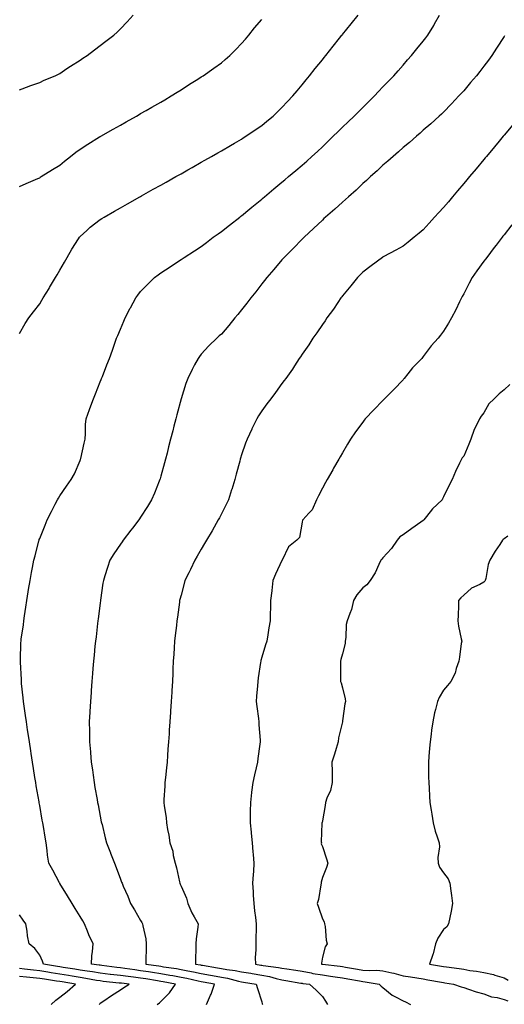
# Model space of a CAD drawing. Units: inches. Extents: x 944723 to 947363, y 7334858 to 7337498.
# Drawn here: x 946538 to 946778, y 7336662 to 7337150 of the extents above; entities that cross this region are included whole.
import ezdxf

# ---------------------------------------------------------------- set-up
doc = ezdxf.new("R2010")
doc.units = ezdxf.units.IN
doc.header["$MEASUREMENT"] = 0
doc.layers.add('Contour_94477334', color=7, linetype='Continuous', true_color=0xbf5cf3)

msp = doc.modelspace()

# ---------------------------------------------------------------- linework, layer by layer
at = {"layer": 'Contour_94477334'}
for points in [[(946538.05, 7336994.2, 3302), (946540.86, 7336999.11, 3302), (946542.66, 7337001.92, 3302), (946545.03, 7337004.94, 3302), (946548.05, 7337008.93, 3302), (946549.19, 7337010.78, 3302), (946549.86, 7337011.92, 3302), (946552.7, 7337016.57, 3302), (946552.97, 7337017, 3302), (946555.86, 7337021.92, 3302), (946556.69, 7337023.28, 3302), (946558.05, 7337025.55, 3302), (946560.38, 7337029.59, 3302), (946561.61, 7337031.92, 3302), (946564.03, 7337035.95, 3302), (946567.25, 7337041.11, 3302), (946567.75, 7337041.92, 3302), (946567.87, 7337042.1, 3302), (946568.05, 7337042.31, 3302), (946571.46, 7337045.32, 3302), (946573.14, 7337046.83, 3302), (946578.05, 7337050.74, 3302), (946578.77, 7337051.19, 3302), (946580, 7337051.92, 3302), (946585.15, 7337054.82, 3302), (946588.05, 7337056.46, 3302), (946591.55, 7337058.43, 3302), (946597.71, 7337061.92, 3302), (946597.92, 7337062.04, 3302), (946598.05, 7337062.11, 3302), (946598.49, 7337062.35, 3302), (946604.33, 7337065.64, 3302), (946608.05, 7337067.74, 3302), (946610.73, 7337069.24, 3302), (946615.44, 7337071.92, 3302), (946617.11, 7337072.86, 3302), (946618.05, 7337073.39, 3302), (946621.41, 7337075.28, 3302), (946623.51, 7337076.46, 3302), (946628.05, 7337079.02, 3302), (946629.91, 7337080.07, 3302), (946633.18, 7337081.92, 3302), (946636.29, 7337083.67, 3302), (946638.05, 7337084.67, 3302), (946642.62, 7337087.35, 3302), (946644.59, 7337088.47, 3302), (946648.05, 7337090.44, 3302), (946648.91, 7337091.06, 3302), (946650.24, 7337091.92, 3302), (946654.86, 7337095.11, 3302), (946658.05, 7337097.19, 3302), (946660.6, 7337099.37, 3302), (946663.67, 7337101.92, 3302), (946665.87, 7337104.1, 3302), (946668.05, 7337106.18, 3302), (946670.79, 7337109.18, 3302), (946673.45, 7337111.92, 3302), (946675.51, 7337114.46, 3302), (946678.05, 7337117.46, 3302), (946680.05, 7337119.92, 3302), (946681.77, 7337121.92, 3302), (946684.55, 7337125.42, 3302), (946688.05, 7337129.74, 3302), (946689.01, 7337130.96, 3302), (946689.79, 7337131.92, 3302), (946693.43, 7337136.53, 3302), (946696.63, 7337140.51, 3302), (946697.78, 7337141.92, 3302), (946697.89, 7337142.07, 3302), (946698.05, 7337142.26, 3302), (946702.35, 7337147.63, 3302), (946705.76, 7337151.92, 3302)], [(946538.05, 7337114.95, 3300), (946542.84, 7337116.71, 3300), (946543.15, 7337116.82, 3300), (946548.05, 7337118.59, 3300), (946550.35, 7337119.62, 3300), (946555.8, 7337121.92, 3300), (946557.3, 7337122.67, 3300), (946558.05, 7337123.05, 3300), (946561.57, 7337125.44, 3300), (946563.32, 7337126.65, 3300), (946568.05, 7337129.62, 3300), (946569.41, 7337130.57, 3300), (946571.5, 7337131.92, 3300), (946575.19, 7337134.78, 3300), (946578.05, 7337136.85, 3300), (946580.89, 7337139.07, 3300), (946584.72, 7337141.92, 3300), (946586.45, 7337143.52, 3300), (946588.05, 7337145.06, 3300), (946591.42, 7337148.56, 3300), (946594.31, 7337151.92, 3300)], [(946630.62, 7336661.92, 3303), (946632.65, 7336666.52, 3303), (946632.91, 7336667.05, 3303), (946634.71, 7336671.92, 3303), (946629.1, 7336672.97, 3303), (946628.05, 7336673.16, 3303), (946626.49, 7336673.48, 3303), (946620.87, 7336674.74, 3303), (946618.05, 7336675.29, 3303), (946613.95, 7336676.02, 3303), (946612.45, 7336676.32, 3303), (946608.05, 7336677.06, 3303), (946603.85, 7336677.73, 3303), (946601.97, 7336678, 3303), (946598.05, 7336678.61, 3303), (946595.12, 7336678.99, 3303), (946590.28, 7336679.69, 3303), (946588.05, 7336679.99, 3303), (946586.32, 7336680.19, 3303), (946578.76, 7336681.21, 3303), (946578.05, 7336681.3, 3303), (946577.51, 7336681.38, 3303), (946573.68, 7336681.92, 3303), (946573.94, 7336686.03, 3303), (946574.26, 7336688.13, 3303), (946574.53, 7336691.92, 3303), (946572.44, 7336696.32, 3303), (946571.74, 7336698.22, 3303), (946570.23, 7336701.92, 3303), (946569.41, 7336703.28, 3303), (946568.05, 7336705.45, 3303), (946565.59, 7336709.46, 3303), (946564.09, 7336711.92, 3303), (946561.84, 7336715.71, 3303), (946558.05, 7336721.8, 3303), (946558, 7336721.87, 3303), (946557.97, 7336721.92, 3303), (946557.87, 7336722.1, 3303), (946554.56, 7336728.43, 3303), (946552.51, 7336731.92, 3303), (946551.98, 7336735.85, 3303), (946551.81, 7336738.16, 3303), (946551.34, 7336741.92, 3303), (946550.84, 7336744.72, 3303), (946549.9, 7336750.07, 3303), (946549.57, 7336751.92, 3303), (946549.34, 7336753.21, 3303), (946548.05, 7336760.52, 3303), (946547.84, 7336761.71, 3303), (946547.8, 7336761.92, 3303), (946547.75, 7336762.22, 3303), (946546.35, 7336770.22, 3303), (946546.07, 7336771.92, 3303), (946545.7, 7336774.28, 3303), (946544.94, 7336778.81, 3303), (946544.45, 7336781.92, 3303), (946543.8, 7336786.17, 3303), (946543.6, 7336787.47, 3303), (946542.93, 7336791.92, 3303), (946542.3, 7336796.17, 3303), (946542.04, 7336797.93, 3303), (946541.45, 7336801.92, 3303), (946541.08, 7336804.95, 3303), (946540.37, 7336809.6, 3303), (946540.06, 7336811.92, 3303), (946539.92, 7336813.79, 3303), (946539.08, 7336820.89, 3303), (946538.99, 7336821.92, 3303), (946538.98, 7336822.84, 3303), (946538.51, 7336831.46, 3303), (946538.51, 7336831.92, 3303), (946538.54, 7336832.4, 3303), (946538.79, 7336841.18, 3303), (946538.84, 7336841.92, 3303), (946538.96, 7336842.83, 3303), (946539.96, 7336850.01, 3303), (946540.21, 7336851.92, 3303), (946540.57, 7336854.44, 3303), (946541.24, 7336858.73, 3303), (946541.69, 7336861.92, 3303), (946542.39, 7336866.26, 3303), (946542.58, 7336867.39, 3303), (946543.28, 7336871.92, 3303), (946544.07, 7336875.91, 3303), (946544.5, 7336878.36, 3303), (946545.16, 7336881.92, 3303), (946545.78, 7336884.19, 3303), (946547.66, 7336891.52, 3303), (946547.76, 7336891.92, 3303), (946547.84, 7336892.13, 3303), (946548.05, 7336892.72, 3303), (946550.71, 7336899.27, 3303), (946551.84, 7336901.92, 3303), (946553.88, 7336906.09, 3303), (946555.77, 7336909.65, 3303), (946556.96, 7336911.92, 3303), (946557.34, 7336912.63, 3303), (946558.05, 7336913.85, 3303), (946561.32, 7336918.64, 3303), (946563.59, 7336921.92, 3303), (946565.23, 7336924.74, 3303), (946568.05, 7336931.33, 3303), (946568.24, 7336931.74, 3303), (946568.3, 7336931.92, 3303), (946568.36, 7336932.24, 3303), (946570.15, 7336939.83, 3303), (946570.55, 7336941.92, 3303), (946570.8, 7336944.68, 3303), (946570.79, 7336949.18, 3303), (946571.12, 7336951.92, 3303), (946572.76, 7336956.62, 3303), (946572.9, 7336957.07, 3303), (946574.67, 7336961.92, 3303), (946575.65, 7336964.32, 3303), (946578.05, 7336970.3, 3303), (946578.51, 7336971.46, 3303), (946578.69, 7336971.92, 3303), (946579.09, 7336972.97, 3303), (946581.32, 7336978.65, 3303), (946582.57, 7336981.92, 3303), (946584.04, 7336985.93, 3303), (946585.11, 7336988.98, 3303), (946586.17, 7336991.92, 3303), (946586.74, 7336993.22, 3303), (946588.05, 7336996.4, 3303), (946589.66, 7337000.31, 3303), (946590.32, 7337001.92, 3303), (946592.94, 7337006.82, 3303), (946593.02, 7337006.95, 3303), (946595.7, 7337011.92, 3303), (946596.67, 7337013.29, 3303), (946598.05, 7337014.95, 3303), (946601.43, 7337018.54, 3303), (946604.93, 7337021.92, 3303), (946606.66, 7337023.31, 3303), (946608.05, 7337024.29, 3303), (946612.67, 7337027.3, 3303), (946614.88, 7337028.75, 3303), (946618.05, 7337030.82, 3303), (946618.7, 7337031.27, 3303), (946619.61, 7337031.92, 3303), (946624.74, 7337035.24, 3303), (946628.05, 7337037.34, 3303), (946630.62, 7337039.36, 3303), (946634, 7337041.92, 3303), (946636.39, 7337043.59, 3303), (946638.05, 7337044.67, 3303), (946642.02, 7337047.95, 3303), (946647.17, 7337051.92, 3303), (946647.67, 7337052.3, 3303), (946648.05, 7337052.57, 3303), (946652.07, 7337055.94, 3303), (946653.14, 7337056.84, 3303), (946658.05, 7337060.82, 3303), (946658.66, 7337061.31, 3303), (946659.37, 7337061.92, 3303), (946664.1, 7337065.87, 3303), (946668.05, 7337069.16, 3303), (946669.55, 7337070.42, 3303), (946671.36, 7337071.92, 3303), (946674.98, 7337074.98, 3303), (946678.05, 7337077.61, 3303), (946680.34, 7337079.63, 3303), (946682.91, 7337081.92, 3303), (946685.59, 7337084.38, 3303), (946688.05, 7337086.69, 3303), (946690.72, 7337089.25, 3303), (946693.49, 7337091.92, 3303), (946695.8, 7337094.17, 3303), (946698.05, 7337096.35, 3303), (946700.87, 7337099.09, 3303), (946703.77, 7337101.92, 3303), (946705.9, 7337104.07, 3303), (946708.05, 7337106.2, 3303), (946710.92, 7337109.05, 3303), (946713.88, 7337111.92, 3303), (946715.87, 7337114.09, 3303), (946718.05, 7337116.34, 3303), (946720.78, 7337119.19, 3303), (946723.5, 7337121.92, 3303), (946725.58, 7337124.39, 3303), (946728.05, 7337127.19, 3303), (946730.25, 7337129.73, 3303), (946732.25, 7337131.92, 3303), (946734.83, 7337135.14, 3303), (946738.05, 7337139.06, 3303), (946739.31, 7337140.66, 3303), (946740.29, 7337141.92, 3303), (946743.24, 7337146.73, 3303), (946743.68, 7337147.56, 3303), (946746.15, 7337151.92, 3303)], [(946538.05, 7337067.02, 3301), (946541.41, 7337068.57, 3301), (946547.1, 7337070.97, 3301), (946548.05, 7337071.39, 3301), (946548.36, 7337071.61, 3301), (946548.84, 7337071.92, 3301), (946554.45, 7337075.52, 3301), (946558.05, 7337077.66, 3301), (946560.37, 7337079.6, 3301), (946563.35, 7337081.92, 3301), (946565.98, 7337083.99, 3301), (946568.05, 7337085.5, 3301), (946571.98, 7337087.99, 3301), (946577.7, 7337091.57, 3301), (946578.05, 7337091.79, 3301), (946578.14, 7337091.84, 3301), (946578.28, 7337091.92, 3301), (946584.52, 7337095.45, 3301), (946588.05, 7337097.44, 3301), (946590.91, 7337099.05, 3301), (946595.98, 7337101.92, 3301), (946597.3, 7337102.67, 3301), (946598.05, 7337103.11, 3301), (946600.85, 7337104.72, 3301), (946603.65, 7337106.32, 3301), (946608.05, 7337108.87, 3301), (946609.97, 7337110, 3301), (946613.25, 7337111.92, 3301), (946616.2, 7337113.77, 3301), (946618.05, 7337114.93, 3301), (946622.33, 7337117.65, 3301), (946626.39, 7337120.26, 3301), (946628.05, 7337121.32, 3301), (946628.97, 7337121.92, 3301), (946634.38, 7337125.59, 3301), (946638.05, 7337128.33, 3301), (946639.99, 7337129.97, 3301), (946642.16, 7337131.92, 3301), (946645.14, 7337134.84, 3301), (946648.05, 7337137.85, 3301), (946649.94, 7337140.03, 3301), (946651.57, 7337141.92, 3301), (946654.4, 7337145.57, 3301), (946658.05, 7337149.82, 3301)], [(946778.3, 7337141.67, 3304), (946778.05, 7337141.29, 3304), (946774.35, 7337135.62, 3304), (946771.98, 7337131.92, 3304), (946770.32, 7337129.65, 3304), (946768.05, 7337126.59, 3304), (946766.01, 7337123.96, 3304), (946764.37, 7337121.92, 3304), (946761.48, 7337118.49, 3304), (946758.05, 7337114.45, 3304), (946756.84, 7337113.14, 3304), (946755.65, 7337111.92, 3304), (946751.97, 7337108, 3304), (946748.05, 7337103.85, 3304), (946747.06, 7337102.9, 3304), (946745.95, 7337101.92, 3304), (946741.84, 7337098.13, 3304), (946738.05, 7337094.91, 3304), (946736.5, 7337093.48, 3304), (946734.63, 7337091.92, 3304), (946731.17, 7337088.8, 3304), (946728.05, 7337086.34, 3304), (946725.79, 7337084.18, 3304), (946723.1, 7337081.92, 3304), (946720.45, 7337079.52, 3304), (946718.05, 7337077.58, 3304), (946715.21, 7337074.76, 3304), (946711.97, 7337071.92, 3304), (946709.94, 7337070.03, 3304), (946708.05, 7337068.46, 3304), (946704.74, 7337065.23, 3304), (946700.98, 7337061.92, 3304), (946699.46, 7337060.52, 3304), (946698.05, 7337059.32, 3304), (946694.17, 7337055.79, 3304), (946689.66, 7337051.92, 3304), (946688.85, 7337051.12, 3304), (946688.05, 7337050.37, 3304), (946683.72, 7337046.24, 3304), (946679.01, 7337041.92, 3304), (946678.54, 7337041.43, 3304), (946678.05, 7337040.94, 3304), (946673.58, 7337036.39, 3304), (946669.11, 7337031.92, 3304), (946668.62, 7337031.36, 3304), (946668.05, 7337030.7, 3304), (946663.98, 7337025.99, 3304), (946660.53, 7337021.92, 3304), (946659.44, 7337020.53, 3304), (946658.05, 7337018.76, 3304), (946655.04, 7337014.93, 3304), (946652.71, 7337011.92, 3304), (946650.68, 7337009.29, 3304), (946648.05, 7337005.89, 3304), (946646.25, 7337003.72, 3304), (946644.75, 7337001.92, 3304), (946641.7, 7336998.27, 3304), (946638.05, 7336993.98, 3304), (946636.96, 7336993.02, 3304), (946635.74, 7336991.92, 3304), (946631.78, 7336988.18, 3304), (946628.05, 7336983.99, 3304), (946627.15, 7336982.81, 3304), (946626.58, 7336981.92, 3304), (946624.77, 7336978.64, 3304), (946623.5, 7336976.47, 3304), (946621.38, 7336971.92, 3304), (946620.47, 7336969.49, 3304), (946618.05, 7336961.92, 3304), (946615.96, 7336954.01, 3304), (946615.41, 7336951.92, 3304), (946614.51, 7336948.39, 3304), (946613.93, 7336946.04, 3304), (946612.89, 7336941.92, 3304), (946611.92, 7336938.05, 3304), (946611.14, 7336935.01, 3304), (946610.35, 7336931.92, 3304), (946609.87, 7336930.1, 3304), (946608.05, 7336923.49, 3304), (946607.7, 7336922.27, 3304), (946607.6, 7336921.92, 3304), (946607.28, 7336921.14, 3304), (946604.86, 7336915.11, 3304), (946603.42, 7336911.92, 3304), (946601.39, 7336908.58, 3304), (946598.05, 7336903.28, 3304), (946597.49, 7336902.48, 3304), (946597.09, 7336901.92, 3304), (946594.01, 7336897.87, 3304), (946593.18, 7336896.79, 3304), (946589.46, 7336891.92, 3304), (946588.87, 7336891.1, 3304), (946588.05, 7336889.91, 3304), (946584.83, 7336885.14, 3304), (946582.88, 7336881.92, 3304), (946581.6, 7336878.36, 3304), (946580.38, 7336874.26, 3304), (946579.62, 7336871.92, 3304), (946579.41, 7336870.57, 3304), (946578.25, 7336862.12, 3304), (946578.22, 7336861.92, 3304), (946578.05, 7336860.67, 3304), (946577.04, 7336852.93, 3304), (946576.92, 7336851.92, 3304), (946576.76, 7336850.63, 3304), (946575.96, 7336844.01, 3304), (946575.72, 7336841.92, 3304), (946575.45, 7336839.33, 3304), (946575, 7336834.96, 3304), (946574.7, 7336831.92, 3304), (946574.4, 7336828.27, 3304), (946574.19, 7336825.77, 3304), (946573.88, 7336821.92, 3304), (946573.56, 7336817.42, 3304), (946573.49, 7336816.48, 3304), (946573.15, 7336811.92, 3304), (946572.88, 7336807.08, 3304), (946572.87, 7336806.74, 3304), (946572.63, 7336801.92, 3304), (946572.68, 7336797.3, 3304), (946572.72, 7336796.58, 3304), (946572.75, 7336791.92, 3304), (946573.19, 7336787.05, 3304), (946573.2, 7336786.77, 3304), (946573.62, 7336781.92, 3304), (946574.19, 7336778.07, 3304), (946574.48, 7336775.5, 3304), (946574.97, 7336771.92, 3304), (946575.44, 7336769.31, 3304), (946576.47, 7336763.5, 3304), (946576.75, 7336761.92, 3304), (946576.96, 7336760.82, 3304), (946578.05, 7336755.1, 3304), (946578.57, 7336752.44, 3304), (946578.69, 7336751.92, 3304), (946578.93, 7336751.05, 3304), (946580.52, 7336744.4, 3304), (946581.23, 7336741.92, 3304), (946583.12, 7336736.98, 3304), (946583.2, 7336736.78, 3304), (946585.04, 7336731.92, 3304), (946585.87, 7336729.74, 3304), (946588.05, 7336724.01, 3304), (946588.63, 7336722.5, 3304), (946588.84, 7336721.92, 3304), (946589.44, 7336720.53, 3304), (946591.68, 7336715.56, 3304), (946593.11, 7336711.92, 3304), (946594.97, 7336708.84, 3304), (946598.05, 7336703.54, 3304), (946598.66, 7336702.53, 3304), (946598.98, 7336701.92, 3304), (946599.13, 7336700.84, 3304), (946600.56, 7336694.43, 3304), (946600.87, 7336691.92, 3304), (946600.8, 7336689.17, 3304), (946600.6, 7336684.47, 3304), (946600.55, 7336681.92, 3304), (946607.09, 7336680.96, 3304), (946608.05, 7336680.81, 3304), (946609.39, 7336680.58, 3304), (946615.76, 7336679.64, 3304), (946618.05, 7336679.23, 3304), (946621.39, 7336678.58, 3304), (946624.2, 7336678.08, 3304), (946628.05, 7336677.29, 3304), (946632.6, 7336676.47, 3304), (946633.7, 7336676.27, 3304), (946638.05, 7336675.47, 3304), (946641.09, 7336674.95, 3304), (946646.54, 7336673.43, 3304), (946648.05, 7336673.12, 3304), (946649.08, 7336672.95, 3304), (946655.26, 7336671.92, 3304), (946655.89, 7336669.77, 3304), (946658.05, 7336663.17, 3304), (946658.31, 7336662.18, 3304), (946658.51, 7336661.92, 3304)], [(946782.39, 7337097.58, 3305), (946778.05, 7337092.39, 3305), (946777.84, 7337092.13, 3305), (946777.66, 7337091.92, 3305), (946775.69, 7337089.56, 3305), (946773.28, 7337086.68, 3305), (946769.31, 7337081.92, 3305), (946768.74, 7337081.23, 3305), (946768.05, 7337080.41, 3305), (946764.18, 7337075.79, 3305), (946760.95, 7337071.92, 3305), (946759.64, 7337070.33, 3305), (946758.05, 7337068.44, 3305), (946755.02, 7337064.95, 3305), (946752.47, 7337061.92, 3305), (946750.46, 7337059.5, 3305), (946748.05, 7337056.63, 3305), (946745.76, 7337054.21, 3305), (946743.67, 7337051.92, 3305), (946741.04, 7337048.93, 3305), (946738.05, 7337045.58, 3305), (946736.04, 7337043.93, 3305), (946733.55, 7337041.92, 3305), (946730.54, 7337039.43, 3305), (946728.05, 7337037.55, 3305), (946724.51, 7337035.46, 3305), (946718.47, 7337032.34, 3305), (946718.05, 7337032.12, 3305), (946717.93, 7337032.04, 3305), (946717.77, 7337031.92, 3305), (946712.27, 7337027.71, 3305), (946708.05, 7337024.59, 3305), (946706.72, 7337023.25, 3305), (946705.41, 7337021.92, 3305), (946702.2, 7337017.77, 3305), (946698.05, 7337012.88, 3305), (946697.63, 7337012.34, 3305), (946697.29, 7337011.92, 3305), (946695.73, 7337009.6, 3305), (946693.62, 7337006.36, 3305), (946690.25, 7337001.92, 3305), (946689.42, 7337000.56, 3305), (946688.05, 7336998.68, 3305), (946685.38, 7336994.59, 3305), (946683.39, 7336991.92, 3305), (946681.39, 7336988.58, 3305), (946678.05, 7336983.98, 3305), (946677.24, 7336982.73, 3305), (946676.64, 7336981.92, 3305), (946674.26, 7336978.14, 3305), (946673.35, 7336976.62, 3305), (946669.93, 7336971.92, 3305), (946669.08, 7336970.9, 3305), (946668.05, 7336969.54, 3305), (946664.92, 7336965.05, 3305), (946662.55, 7336961.92, 3305), (946660.58, 7336959.39, 3305), (946658.05, 7336955.85, 3305), (946656.49, 7336953.48, 3305), (946655.54, 7336951.92, 3305), (946653.12, 7336946.99, 3305), (946653.07, 7336946.9, 3305), (946650.77, 7336941.92, 3305), (946650.01, 7336939.96, 3305), (946648.05, 7336934.16, 3305), (946647.53, 7336932.43, 3305), (946647.4, 7336931.92, 3305), (946647.16, 7336931.03, 3305), (946645.39, 7336924.58, 3305), (946644.69, 7336921.92, 3305), (946643.16, 7336917.03, 3305), (946643.11, 7336916.86, 3305), (946641.55, 7336911.92, 3305), (946640.4, 7336909.56, 3305), (946638.05, 7336904.93, 3305), (946637.04, 7336902.93, 3305), (946636.53, 7336901.92, 3305), (946634.46, 7336898.33, 3305), (946633.44, 7336896.53, 3305), (946630.71, 7336891.92, 3305), (946629.75, 7336890.22, 3305), (946628.05, 7336887.33, 3305), (946626.08, 7336883.89, 3305), (946624.92, 7336881.92, 3305), (946622.68, 7336877.29, 3305), (946621.88, 7336875.74, 3305), (946619.92, 7336871.92, 3305), (946619.56, 7336870.41, 3305), (946618.05, 7336864.58, 3305), (946617.51, 7336862.46, 3305), (946617.37, 7336861.92, 3305), (946617.26, 7336861.13, 3305), (946616.28, 7336853.69, 3305), (946616.02, 7336851.92, 3305), (946615.76, 7336849.63, 3305), (946615.24, 7336844.73, 3305), (946614.91, 7336841.92, 3305), (946614.67, 7336838.54, 3305), (946614.49, 7336835.48, 3305), (946614.23, 7336831.92, 3305), (946614.05, 7336827.92, 3305), (946613.97, 7336826, 3305), (946613.77, 7336821.92, 3305), (946613.49, 7336817.36, 3305), (946613.45, 7336816.52, 3305), (946613.18, 7336811.92, 3305), (946612.86, 7336807.1, 3305), (946612.84, 7336806.71, 3305), (946612.52, 7336801.92, 3305), (946612.24, 7336797.73, 3305), (946612.11, 7336795.99, 3305), (946611.83, 7336791.92, 3305), (946611.58, 7336788.39, 3305), (946611.37, 7336785.24, 3305), (946611.12, 7336781.92, 3305), (946610.81, 7336779.16, 3305), (946610.36, 7336774.24, 3305), (946610.12, 7336771.92, 3305), (946609.97, 7336770, 3305), (946609.59, 7336763.46, 3305), (946609.48, 7336761.92, 3305), (946609.65, 7336760.32, 3305), (946610.63, 7336754.5, 3305), (946610.89, 7336751.92, 3305), (946611.44, 7336748.53, 3305), (946611.97, 7336745.84, 3305), (946612.56, 7336741.92, 3305), (946614.02, 7336737.89, 3305), (946614.24, 7336735.72, 3305), (946615.18, 7336731.92, 3305), (946615.76, 7336729.64, 3305), (946617.36, 7336722.61, 3305), (946617.52, 7336721.92, 3305), (946617.65, 7336721.52, 3305), (946618.05, 7336720.55, 3305), (946620.75, 7336714.62, 3305), (946621.36, 7336711.92, 3305), (946623.47, 7336707.34, 3305), (946624.63, 7336705.33, 3305), (946626.49, 7336701.92, 3305), (946626.35, 7336700.23, 3305), (946625.55, 7336694.42, 3305), (946625.38, 7336691.92, 3305), (946625.36, 7336689.24, 3305), (946625.27, 7336684.7, 3305), (946625.26, 7336681.92, 3305), (946627.63, 7336681.5, 3305), (946628.05, 7336681.41, 3305), (946628.67, 7336681.3, 3305), (946636.14, 7336680.01, 3305), (946638.05, 7336679.66, 3305), (946640.77, 7336679.19, 3305), (946644.92, 7336678.79, 3305), (946648.05, 7336678.14, 3305), (946652.62, 7336677.34, 3305), (946653.34, 7336677.22, 3305), (946658.05, 7336676.41, 3305), (946661.83, 7336675.7, 3305), (946665.19, 7336674.78, 3305), (946668.05, 7336674.16, 3305), (946669.98, 7336673.85, 3305), (946677.47, 7336672.5, 3305), (946678.05, 7336672.4, 3305), (946678.46, 7336672.33, 3305), (946681.67, 7336671.92, 3305), (946685.05, 7336668.92, 3305), (946688.05, 7336665.86, 3305), (946689.69, 7336663.57, 3305), (946690.67, 7336661.92, 3305)], [(946781.92, 7337048.05, 3306), (946778.05, 7337043.15, 3306), (946777.52, 7337042.45, 3306), (946777.1, 7337041.92, 3306), (946774.09, 7337037.96, 3306), (946773.2, 7337036.78, 3306), (946769.46, 7337031.92, 3306), (946768.86, 7337031.11, 3306), (946768.05, 7337030.05, 3306), (946764.64, 7337025.33, 3306), (946762.34, 7337021.92, 3306), (946760.81, 7337019.16, 3306), (946758.05, 7337013.92, 3306), (946757.36, 7337012.61, 3306), (946757, 7337011.92, 3306), (946756, 7337009.87, 3306), (946754.1, 7337005.87, 3306), (946752.07, 7337001.92, 3306), (946750.6, 7336999.37, 3306), (946748.05, 7336995.31, 3306), (946746.59, 7336993.38, 3306), (946745.48, 7336991.92, 3306), (946741.87, 7336988.1, 3306), (946738.05, 7336982.86, 3306), (946737.6, 7336982.37, 3306), (946737.25, 7336981.92, 3306), (946732.71, 7336977.26, 3306), (946730.34, 7336974.21, 3306), (946728.51, 7336971.92, 3306), (946728.3, 7336971.66, 3306), (946728.05, 7336971.31, 3306), (946723.43, 7336966.53, 3306), (946718.88, 7336961.92, 3306), (946718.47, 7336961.5, 3306), (946718.05, 7336961.07, 3306), (946713.55, 7336956.42, 3306), (946709.23, 7336951.92, 3306), (946708.72, 7336951.25, 3306), (946708.05, 7336950.33, 3306), (946704.51, 7336945.47, 3306), (946702.02, 7336941.92, 3306), (946700.55, 7336939.42, 3306), (946698.05, 7336935.17, 3306), (946696.85, 7336933.12, 3306), (946696.17, 7336931.92, 3306), (946693.65, 7336927.52, 3306), (946693.22, 7336926.76, 3306), (946690.44, 7336921.92, 3306), (946689.58, 7336920.39, 3306), (946688.05, 7336917.61, 3306), (946686.09, 7336913.88, 3306), (946685.13, 7336911.92, 3306), (946683, 7336906.97, 3306), (946681.28, 7336905.16, 3306), (946678.32, 7336901.92, 3306), (946678.23, 7336901.74, 3306), (946678.05, 7336900.84, 3306), (946676.81, 7336893.16, 3306), (946675.47, 7336891.92, 3306), (946671.36, 7336888.61, 3306), (946668.13, 7336881.99, 3306), (946668.07, 7336881.91, 3306), (946668.05, 7336881.87, 3306), (946664.88, 7336875.1, 3306), (946663.52, 7336871.92, 3306), (946662.99, 7336866.98, 3306), (946662.97, 7336866.84, 3306), (946662.42, 7336861.92, 3306), (946662.36, 7336857.61, 3306), (946662.26, 7336856.13, 3306), (946662.19, 7336851.92, 3306), (946661.51, 7336848.46, 3306), (946661.03, 7336844.9, 3306), (946660.49, 7336841.92, 3306), (946659.97, 7336840, 3306), (946658.05, 7336833.93, 3306), (946657.63, 7336832.34, 3306), (946657.57, 7336831.92, 3306), (946657.49, 7336831.36, 3306), (946656.26, 7336823.71, 3306), (946656.04, 7336821.92, 3306), (946655.92, 7336819.79, 3306), (946655.43, 7336814.54, 3306), (946655.31, 7336811.92, 3306), (946655.54, 7336809.41, 3306), (946656.41, 7336803.56, 3306), (946656.59, 7336801.92, 3306), (946656.59, 7336800.46, 3306), (946657.18, 7336792.79, 3306), (946657.18, 7336791.92, 3306), (946657.03, 7336790.9, 3306), (946656.17, 7336783.8, 3306), (946655.86, 7336781.92, 3306), (946655.25, 7336779.12, 3306), (946654.38, 7336775.59, 3306), (946653.61, 7336771.92, 3306), (946652.99, 7336766.98, 3306), (946652.98, 7336766.85, 3306), (946652.4, 7336761.92, 3306), (946652.38, 7336757.59, 3306), (946652.38, 7336751.92, 3306), (946652.8, 7336747.17, 3306), (946652.84, 7336746.71, 3306), (946653.26, 7336741.92, 3306), (946653.69, 7336737.56, 3306), (946653.74, 7336736.23, 3306), (946654.12, 7336731.92, 3306), (946653.89, 7336727.76, 3306), (946653.76, 7336726.2, 3306), (946653.53, 7336721.92, 3306), (946653.75, 7336717.62, 3306), (946653.86, 7336716.11, 3306), (946654.08, 7336711.92, 3306), (946654.45, 7336708.32, 3306), (946654.93, 7336705.04, 3306), (946655.29, 7336701.92, 3306), (946655.27, 7336699.13, 3306), (946655.05, 7336694.92, 3306), (946655.04, 7336691.92, 3306), (946655.17, 7336689.04, 3306), (946654.79, 7336685.18, 3306), (946654.91, 7336681.92, 3306), (946657.57, 7336681.44, 3306), (946658.05, 7336681.36, 3306), (946658.74, 7336681.23, 3306), (946666.36, 7336680.24, 3306), (946668.05, 7336679.87, 3306), (946670.48, 7336679.49, 3306), (946675, 7336678.87, 3306), (946678.05, 7336678.38, 3306), (946682.44, 7336677.53, 3306), (946683.42, 7336677.29, 3306), (946688.05, 7336676.5, 3306), (946692.07, 7336675.95, 3306), (946694.41, 7336675.56, 3306), (946698.05, 7336675.04, 3306), (946700.72, 7336674.58, 3306), (946706.42, 7336673.55, 3306), (946708.05, 7336673.26, 3306), (946709.31, 7336673.18, 3306), (946716.16, 7336671.92, 3306), (946717.13, 7336671, 3306), (946718.05, 7336670.31, 3306), (946722.56, 7336666.43, 3306), (946724.24, 7336665.72, 3306), (946728.05, 7336663.71, 3306), (946729.3, 7336663.17, 3306), (946731.72, 7336661.92, 3306)], [(946780.98, 7336968.99, 3307), (946778.05, 7336966.27, 3307), (946775.69, 7336964.28, 3307), (946773.2, 7336961.92, 3307), (946770.52, 7336959.45, 3307), (946768.05, 7336954.92, 3307), (946766.71, 7336953.26, 3307), (946765.97, 7336951.92, 3307), (946763.98, 7336947.85, 3307), (946763.31, 7336946.66, 3307), (946761.57, 7336941.92, 3307), (946760.59, 7336939.38, 3307), (946758.05, 7336933.45, 3307), (946757.38, 7336932.6, 3307), (946757, 7336931.92, 3307), (946756.06, 7336929.93, 3307), (946754.08, 7336925.89, 3307), (946752.39, 7336921.92, 3307), (946750.88, 7336919.08, 3307), (946748.05, 7336913.27, 3307), (946747.63, 7336912.34, 3307), (946747.46, 7336911.92, 3307), (946742.56, 7336907.4, 3307), (946739.66, 7336903.53, 3307), (946738.4, 7336901.92, 3307), (946738.22, 7336901.75, 3307), (946738.05, 7336901.58, 3307), (946736.9, 7336900.77, 3307), (946732.4, 7336897.57, 3307), (946728.05, 7336894.58, 3307), (946726.5, 7336893.47, 3307), (946725.04, 7336891.92, 3307), (946722.23, 7336887.74, 3307), (946718.05, 7336883.07, 3307), (946717.5, 7336882.47, 3307), (946717.03, 7336881.92, 3307), (946716.01, 7336879.88, 3307), (946714.2, 7336875.77, 3307), (946711.7, 7336871.92, 3307), (946710.16, 7336869.81, 3307), (946708.05, 7336868.26, 3307), (946705.11, 7336864.86, 3307), (946703.54, 7336861.92, 3307), (946702.51, 7336857.46, 3307), (946701.6, 7336855.47, 3307), (946700.4, 7336851.92, 3307), (946699.88, 7336850.09, 3307), (946699.74, 7336843.61, 3307), (946699.42, 7336841.92, 3307), (946699.3, 7336840.67, 3307), (946698.05, 7336835.51, 3307), (946697.28, 7336832.69, 3307), (946697.03, 7336831.92, 3307), (946697, 7336830.87, 3307), (946697.11, 7336822.86, 3307), (946697.07, 7336821.92, 3307), (946697.3, 7336821.17, 3307), (946698.05, 7336818.78, 3307), (946699.38, 7336813.25, 3307), (946699.44, 7336811.92, 3307), (946699.18, 7336810.79, 3307), (946698.05, 7336802.44, 3307), (946697.97, 7336801.99, 3307), (946697.98, 7336801.92, 3307), (946697.97, 7336801.84, 3307), (946696.08, 7336793.89, 3307), (946695.85, 7336791.92, 3307), (946694.88, 7336788.75, 3307), (946694.06, 7336785.92, 3307), (946692.76, 7336781.92, 3307), (946692.84, 7336777.13, 3307), (946692.84, 7336776.71, 3307), (946692.92, 7336771.92, 3307), (946692.05, 7336767.92, 3307), (946690.29, 7336764.16, 3307), (946689.54, 7336761.92, 3307), (946689.45, 7336760.52, 3307), (946688.05, 7336752.84, 3307), (946687.89, 7336752.08, 3307), (946687.84, 7336751.92, 3307), (946687.85, 7336751.73, 3307), (946687.54, 7336742.43, 3307), (946687.57, 7336741.92, 3307), (946687.55, 7336741.42, 3307), (946688.05, 7336740.08, 3307), (946690.08, 7336733.96, 3307), (946690.69, 7336731.92, 3307), (946690.16, 7336729.81, 3307), (946688.05, 7336724.73, 3307), (946687.42, 7336722.55, 3307), (946687.54, 7336721.92, 3307), (946687.37, 7336721.24, 3307), (946686.15, 7336713.82, 3307), (946685.53, 7336711.92, 3307), (946686.17, 7336710.03, 3307), (946688.05, 7336704.33, 3307), (946688.9, 7336702.76, 3307), (946689.14, 7336701.92, 3307), (946689.4, 7336700.57, 3307), (946689.96, 7336693.83, 3307), (946690.46, 7336691.92, 3307), (946689.51, 7336690.45, 3307), (946688.05, 7336685.27, 3307), (946687.59, 7336682.38, 3307), (946687.66, 7336681.92, 3307), (946687.97, 7336681.85, 3307), (946688.05, 7336681.83, 3307), (946688.15, 7336681.82, 3307), (946696.94, 7336680.81, 3307), (946698.05, 7336680.65, 3307), (946699.58, 7336680.39, 3307), (946705.54, 7336679.41, 3307), (946708.05, 7336678.97, 3307), (946711.21, 7336678.75, 3307), (946715, 7336678.87, 3307), (946718.05, 7336678.61, 3307), (946722.4, 7336677.57, 3307), (946723.48, 7336677.35, 3307), (946728.05, 7336676.15, 3307), (946731.71, 7336675.58, 3307), (946734.92, 7336675.06, 3307), (946738.05, 7336674.56, 3307), (946740.3, 7336674.17, 3307), (946747.01, 7336672.96, 3307), (946748.05, 7336672.77, 3307), (946748.79, 7336672.66, 3307), (946752.94, 7336671.92, 3307), (946756.74, 7336670.61, 3307), (946758.05, 7336670.24, 3307), (946760.5, 7336669.46, 3307), (946764.3, 7336668.17, 3307), (946768.05, 7336667.09, 3307), (946771.81, 7336665.68, 3307), (946774.69, 7336665.28, 3307), (946778.05, 7336664.39, 3307), (946779.9, 7336663.76, 3307)], [(946779.97, 7336893.85, 3308), (946778.05, 7336892.49, 3308), (946777.69, 7336892.28, 3308), (946777.34, 7336891.92, 3308), (946775.9, 7336889.77, 3308), (946773.57, 7336886.4, 3308), (946770.99, 7336881.92, 3308), (946770.19, 7336879.79, 3308), (946769.02, 7336872.89, 3308), (946768.75, 7336871.92, 3308), (946768.46, 7336871.51, 3308), (946768.05, 7336871.06, 3308), (946766.12, 7336869.98, 3308), (946761.92, 7336868.05, 3308), (946758.05, 7336864.68, 3308), (946756.67, 7336863.3, 3308), (946755.55, 7336861.92, 3308), (946755.44, 7336859.31, 3308), (946755.25, 7336854.73, 3308), (946755.13, 7336851.92, 3308), (946755.45, 7336849.32, 3308), (946756.89, 7336843.08, 3308), (946757.07, 7336841.92, 3308), (946756.87, 7336840.74, 3308), (946756.05, 7336833.93, 3308), (946755.66, 7336831.92, 3308), (946754.39, 7336828.26, 3308), (946753.92, 7336826.05, 3308), (946751.76, 7336821.92, 3308), (946750.06, 7336819.91, 3308), (946748.05, 7336817.57, 3308), (946745.97, 7336814, 3308), (946745.02, 7336811.92, 3308), (946744.12, 7336807.99, 3308), (946743.64, 7336806.33, 3308), (946742.8, 7336801.92, 3308), (946742.19, 7336797.78, 3308), (946741.94, 7336795.81, 3308), (946741.4, 7336791.92, 3308), (946741.1, 7336788.88, 3308), (946740.84, 7336784.71, 3308), (946740.58, 7336781.92, 3308), (946740.65, 7336779.33, 3308), (946740.67, 7336774.54, 3308), (946740.74, 7336771.92, 3308), (946740.91, 7336769.06, 3308), (946741.14, 7336765, 3308), (946741.31, 7336761.92, 3308), (946741.92, 7336758.06, 3308), (946742.2, 7336756.08, 3308), (946742.87, 7336751.92, 3308), (946743.88, 7336747.76, 3308), (946745, 7336744.97, 3308), (946745.95, 7336741.92, 3308), (946746.06, 7336739.93, 3308), (946745.24, 7336734.73, 3308), (946745.34, 7336731.92, 3308), (946746.05, 7336729.92, 3308), (946748.05, 7336727.16, 3308), (946750.34, 7336724.21, 3308), (946751.24, 7336721.92, 3308), (946751.73, 7336718.24, 3308), (946752, 7336715.87, 3308), (946752.54, 7336711.92, 3308), (946751.83, 7336708.14, 3308), (946751.12, 7336704.98, 3308), (946750.49, 7336701.92, 3308), (946749.68, 7336700.29, 3308), (946748.05, 7336699.07, 3308), (946745.24, 7336694.73, 3308), (946744.08, 7336691.92, 3308), (946742.96, 7336687.01, 3308), (946742.77, 7336686.64, 3308), (946741.05, 7336681.92, 3308), (946747.03, 7336680.9, 3308), (946748.05, 7336680.72, 3308), (946749.47, 7336680.5, 3308), (946755.8, 7336679.68, 3308), (946758.05, 7336679.32, 3308), (946761.17, 7336678.81, 3308), (946764.48, 7336678.35, 3308), (946768.05, 7336677.72, 3308), (946772.87, 7336676.74, 3308), (946773.51, 7336676.47, 3308), (946778.05, 7336675.08, 3308), (946780.13, 7336674, 3308)], [(946606.28, 7336661.92, 3302), (946607.33, 7336662.64, 3302), (946608.05, 7336663.3, 3302), (946612.38, 7336667.59, 3302), (946615.28, 7336671.92, 3302), (946609.25, 7336673.12, 3302), (946608.05, 7336673.32, 3302), (946606.39, 7336673.59, 3302), (946600.66, 7336674.53, 3302), (946598.05, 7336674.93, 3302), (946594.58, 7336675.38, 3302), (946591.84, 7336675.71, 3302), (946588.05, 7336676.22, 3302), (946583.18, 7336676.79, 3302), (946582.94, 7336676.82, 3302), (946578.05, 7336677.41, 3302), (946574.17, 7336678.05, 3302), (946571.56, 7336678.41, 3302), (946568.05, 7336678.97, 3302), (946565.51, 7336679.39, 3302), (946559.73, 7336680.24, 3302), (946558.05, 7336680.51, 3302), (946556.83, 7336680.7, 3302), (946549.97, 7336681.92, 3302), (946549.51, 7336683.39, 3302), (946548.05, 7336686.28, 3302), (946545.68, 7336689.55, 3302), (946542.86, 7336691.92, 3302), (946541.96, 7336695.83, 3302), (946541.81, 7336698.16, 3302), (946541.16, 7336701.92, 3302), (946539.85, 7336703.71, 3302), (946538.05, 7336706.34, 3302)], [(946577.47, 7336661.92, 3301), (946577.78, 7336662.2, 3301), (946578.05, 7336662.48, 3301), (946579.9, 7336663.77, 3301), (946583.57, 7336666.4, 3301), (946588.05, 7336669.14, 3301), (946589.7, 7336670.26, 3301), (946592.41, 7336671.92, 3301), (946588.51, 7336672.38, 3301), (946588.05, 7336672.44, 3301), (946587.45, 7336672.52, 3301), (946579.49, 7336673.35, 3301), (946578.05, 7336673.53, 3301), (946576.13, 7336673.84, 3301), (946570.92, 7336674.79, 3301), (946568.05, 7336675.24, 3301), (946564.08, 7336675.89, 3301), (946562.33, 7336676.2, 3301), (946558.05, 7336676.89, 3301), (946553.69, 7336677.57, 3301), (946552.12, 7336677.85, 3301), (946548.05, 7336678.51, 3301), (946544.98, 7336678.85, 3301), (946540.5, 7336679.47, 3301), (946538.05, 7336679.76, 3301)], [(946553.69, 7336661.92, 3300), (946555.99, 7336663.98, 3300), (946558.05, 7336665.52, 3300), (946561.71, 7336668.26, 3300), (946565.78, 7336671.92, 3300), (946559.2, 7336673.08, 3300), (946558.05, 7336673.26, 3300), (946556.46, 7336673.51, 3300), (946550.49, 7336674.36, 3300), (946548.05, 7336674.76, 3300), (946544.86, 7336675.11, 3300), (946541.54, 7336675.41, 3300), (946538.05, 7336675.82, 3300)]]:
    msp.add_polyline3d(points, dxfattribs=at)

doc.saveas('drawing.dxf')
